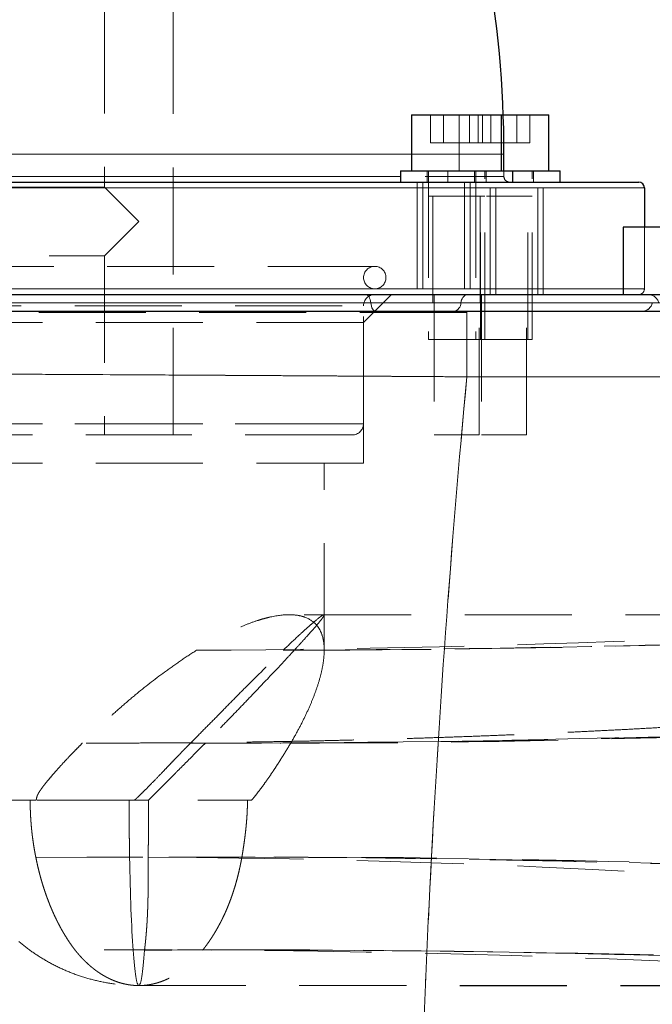
# Model space of a CAD drawing. Units: millimetres. Extents: x 0 to 420, y 0 to 297.
# Drawn here: x 78 to 85, y 212 to 224 of the extents above; entities that cross this region are included whole.
import ezdxf

# ---------------------------------------------------------------- set-up
doc = ezdxf.new("R2010")
doc.units = ezdxf.units.MM
doc.linetypes.add('HIDDEN', pattern=[1.905, 1.27, -0.635])

msp = doc.modelspace()

# ---------------------------------------------------------------- linework, layer by layer
at = {"color": 7, "linetype": 'HIDDEN', "lineweight": 18}
for p, q in [((78.75323, 231.55507), (78.75323, 221.78973)), ((79.56656, 218.84973), (79.56656, 231.55507)), ((82.62321, 222.64973), (82.62321, 222.3164)), ((82.77717, 222.64973), (82.77717, 222.3164)), ((82.95989, 222.64973), (82.95989, 221.98306)), ((83.08509, 222.64973), (83.08509, 222.3164)), ((83.18531, 222.64973), (83.18531, 222.3164)), ((83.23905, 222.64973), (83.23905, 222.3164)), ((83.33927, 222.64973), (83.33927, 222.3164)), ((83.64719, 222.64973), (83.64719, 222.3164)), ((83.80115, 222.64973), (83.80115, 222.3164)), ((82.62321, 222.3164), (82.77717, 222.3164)), ((82.77717, 222.3164), (83.08509, 222.3164)), ((83.08509, 222.3164), (83.23905, 222.3164)), ((83.23905, 222.3164), (83.33927, 222.3164)), ((83.33927, 222.3164), (83.64719, 222.3164)), ((83.64719, 222.3164), (83.80115, 222.3164)), ((74.93996, 222.18306), (83.49323, 222.18306)), ((74.93996, 222.18306), (83.49028, 222.18306)), ((83.46446, 222.18306), (82.3978, 222.18306)), ((82.58113, 221.98306), (82.58113, 221.84973)), ((82.5978, 221.98306), (82.5978, 219.98306)), ((82.82656, 221.98306), (82.82656, 221.84973)), ((83.14323, 221.98306), (83.14323, 221.84973)), ((83.15989, 221.98306), (83.15989, 219.98306)), ((83.26446, 219.98306), (83.26446, 221.98306)), ((83.28113, 221.84973), (83.28113, 221.98306)), ((83.49323, 221.9164), (83.49323, 221.98306)), ((83.82656, 219.98306), (83.82656, 221.98306)), ((83.84323, 221.84973), (83.84323, 221.98306)), ((74.93996, 221.9164), (83.49028, 221.9164)), ((74.93996, 221.9164), (83.49028, 221.9164)), ((78.75323, 221.78973), (74.28656, 221.78973)), ((74.36833, 221.78306), (85.15989, 221.78306)), ((79.15989, 221.38306), (78.75323, 221.78973)), ((82.46446, 221.84973), (82.46446, 220.5164)), ((82.46446, 221.84973), (82.46446, 220.5164)), ((82.53113, 221.84973), (82.53113, 220.5164)), ((83.02656, 221.84973), (83.02656, 220.5164)), ((83.02656, 221.84973), (83.02656, 220.5164)), ((83.09323, 221.84973), (83.09323, 220.5164)), ((83.33113, 220.5164), (83.33113, 221.84973)), ((83.3978, 220.5164), (83.3978, 221.84973)), ((83.3978, 220.5164), (83.3978, 221.84973)), ((83.89323, 220.5164), (83.89323, 221.84973)), ((83.95989, 220.5164), (83.95989, 221.84973)), ((83.95989, 220.5164), (83.95989, 221.84973)), ((82.6478, 221.68306), (82.6478, 219.98306)), ((83.20989, 221.68306), (83.20989, 219.98306)), ((83.21446, 219.98306), (83.21446, 221.68306)), ((83.77656, 219.98306), (83.77656, 221.68306)), ((78.75323, 220.9764), (79.15989, 221.38306)), ((85.15989, 221.3164), (85.15989, 220.58306)), ((74.28656, 220.9764), (78.75323, 220.9764)), ((78.75323, 220.9764), (78.75323, 218.84973)), ((81.95989, 220.84973), (76.35989, 220.84973)), ((76.35989, 220.58306), (81.95989, 220.58306)), ((81.95989, 220.58306), (85.15989, 220.58306)), ((85.15989, 220.58306), (84.90603, 220.58306)), ((81.82656, 220.18319), (82.15975, 220.5164)), ((82.66446, 220.5164), (82.66446, 218.84973)), ((83.1978, 218.84973), (83.1978, 220.5164)), ((83.22656, 220.5164), (83.22656, 218.84973)), ((83.75989, 218.84973), (83.75989, 220.5164)), ((72.98899, 220.4164), (81.9129, 220.4164)), ((76.49421, 220.38306), (81.82604, 220.38306)), ((76.49423, 220.38306), (81.82606, 220.38306)), ((81.82656, 218.98306), (81.82656, 220.38306)), ((82.98192, 220.4164), (85.25361, 220.4164)), ((85.25361, 220.4164), (102.57546, 220.4164)), ((83.05275, 220.3164), (83.05275, 220.30255)), ((81.82656, 220.18319), (76.49323, 220.18319)), ((81.82656, 218.5164), (81.82656, 220.18319)), ((82.93113, 219.98306), (82.5978, 219.98306)), ((83.26446, 219.98306), (82.93113, 219.98306)), ((83.49323, 219.98306), (83.26446, 219.98306)), ((83.82656, 219.98306), (83.49323, 219.98306)), ((99.50209, 219.5393), (83.05285, 219.5393)), ((76.49396, 218.98306), (81.82583, 218.98306)), ((81.82583, 218.98306), (76.49396, 218.98306)), ((82.93113, 218.84973), (82.66446, 218.84973)), ((83.1978, 218.84973), (82.93113, 218.84973)), ((83.75989, 218.84973), (83.22656, 218.84973)), ((81.82656, 218.5164), (76.49323, 218.5164)), ((81.35989, 216.29499), (81.35989, 218.5164)), ((79.27503, 214.5164), (76.96291, 214.5164))]:
    msp.add_line(p, q, dxfattribs=at)
at = {"color": 7, "linetype": 'Continuous', "lineweight": 25}
for p, q in [((82.3978, 222.64973), (82.3978, 221.98306)), ((82.3978, 222.64973), (82.93113, 222.64973)), ((82.93113, 222.64973), (83.46446, 222.64973)), ((83.46446, 221.98306), (83.46446, 222.64973)), ((83.46446, 222.64973), (84.02656, 222.64973)), ((84.02656, 221.98306), (84.02656, 222.64973)), ((83.49323, 221.98306), (83.49323, 222.18306)), ((82.26446, 221.98306), (82.26446, 221.84973)), ((82.26446, 221.98306), (83.5978, 221.98306)), ((83.5978, 221.84973), (83.5978, 221.98306)), ((83.5978, 221.98306), (84.15989, 221.98306)), ((84.15989, 221.84973), (84.15989, 221.98306)), ((82.26446, 221.84973), (83.5978, 221.84973)), ((85.15989, 221.78306), (85.15989, 221.3164)), ((84.90603, 221.31648), (84.90603, 220.5164)), ((83.05275, 220.3164), (99.50206, 220.3164))]:
    msp.add_line(p, q, dxfattribs=at)
at = {"color": 8, "linetype": 'Continuous', "lineweight": 18}
for p, q in [((82.3978, 222.18306), (75.92199, 222.18306)), ((83.49323, 222.18306), (83.46446, 222.18306)), ((82.26446, 221.9164), (76.05532, 221.9164)), ((85.15989, 221.78306), (73.24572, 221.78306)), ((84.90603, 220.58306), (73.17044, 220.58306)), ((81.9129, 220.4164), (72.98899, 220.4164)), ((85.25361, 220.4164), (82.98192, 220.4164)), ((100.69275, 220.4164), (85.25361, 220.4164)), ((83.05285, 219.5393), (99.50206, 219.5393))]:
    msp.add_line(p, q, dxfattribs=at)
at = {"color": 8, "linetype": 'Continuous', "lineweight": 18, "flags": 128}
for points in [[(81.85531, 220.5164), (81.86506, 220.51459), (81.87455, 220.50922), (81.88352, 220.50044), (81.89173, 220.48847), (81.89895, 220.47365), (81.90499, 220.45638), (81.90968, 220.43712), (81.9129, 220.4164)], [(81.97049, 220.3164), (81.96074, 220.3182), (81.95125, 220.32357), (81.94228, 220.33236), (81.93407, 220.34432), (81.92685, 220.35914), (81.92081, 220.37641), (81.91612, 220.39567), (81.9129, 220.4164)]]:
    msp.add_lwpolyline(points, dxfattribs=at)
at = {"color": 7, "linetype": 'HIDDEN', "lineweight": 18, "flags": 128}
for points in [[(81.9129, 220.4164), (81.90968, 220.43712), (81.90499, 220.45638), (81.89895, 220.47365), (81.89173, 220.48847), (81.88352, 220.50044), (81.87455, 220.50922), (81.86506, 220.51459), (81.85531, 220.5164)], [(81.9129, 220.4164), (81.91612, 220.39567), (81.92081, 220.37641), (81.92685, 220.35914), (81.93407, 220.34432), (81.94228, 220.33236), (81.95125, 220.32357), (81.96074, 220.3182), (81.97049, 220.3164)], [(77.8704, 214.5164), (77.69114, 214.5164), (77.52798, 214.5164), (77.3827, 214.5164), (77.25688, 214.5164), (77.15192, 214.5164), (77.06896, 214.5164), (77.00891, 214.5164), (76.97242, 214.5164), (76.9599, 214.5164), (76.97148, 214.5164), (77.00704, 214.5164), (77.06619, 214.5164), (77.14827, 214.5164), (77.2524, 214.5164), (77.37742, 214.5164), (77.52198, 214.5164), (77.68448, 214.5164), (77.86314, 214.5164), (78.05601, 214.5164), (78.26098, 214.5164), (78.47579, 214.5164), (78.6981, 214.5164), (78.92547, 214.5164), (79.15541, 214.5164), (79.3854, 214.5164), (79.61291, 214.5164), (79.83546, 214.5164), (80.05062, 214.5164), (80.25601, 214.5164), (80.44939, 214.5164)]]:
    msp.add_lwpolyline(points, dxfattribs=at)
at = {"color": 7, "linetype": 'Continuous', "lineweight": 25}
for centre, radius, start, end in [((70.49323, 222.18306), 13, 360, 41.850028), ((85.09323, 221.78306), 0.06667, 0, 90)]:
    msp.add_arc(centre, radius, start, end, dxfattribs=at)
at = {"color": 7, "linetype": 'HIDDEN', "lineweight": 18}
for centre, radius, start, end in [((83.55989, 221.9164), 0.06667, 180, 270), ((81.95989, 220.7164), 0.13333, 90, 270), ((81.95989, 220.7164), 0.13333, 270, 90), ((85.09323, 220.58306), 0.06667, 270, 360), ((81.95989, 220.38306), 0.13333, 90, 180), ((83.0846, 220.41603), 0.10268, 102.188942, 179.795027), ((85.20169, 220.38306), 0.13333, 14.477512, 90), ((82.87924, 220.41676), 0.10268, 282.188942, 359.795027), ((85.13078, 220.44177), 0.12542, 271.624121, 348.32828), ((81.69323, 218.98306), 0.13333, 270, 0)]:
    msp.add_arc(centre, radius, start, end, dxfattribs=at)
at = {"color": 8, "linetype": 'Continuous', "lineweight": 18}
for centre, radius, start, end in [((83.0846, 220.41603), 0.10268, 102.188946, 179.79502), ((82.87924, 220.41676), 0.10268, 282.188942, 359.795027), ((85.13078, 220.44177), 0.12542, 271.624121, 348.32828)]:
    msp.add_arc(centre, radius, start, end, dxfattribs=at)
at = {"color": 7, "linetype": 'Continuous', "lineweight": 25}
for points, knots in [([(73.31144, 221.84973), (73.562, 221.84973), (74.35368, 221.84973), (76.70558, 221.84973), (78.18032, 221.84973), (81.14306, 221.84973), (82.52339, 221.84973), (84.53503, 221.84973), (85.09323, 221.84973), (85.09323, 221.84973)], [0, 0, 0, 0, 0.25, 0.25, 0.5, 0.5, 0.75, 0.75, 1, 1, 1, 1]), ([(87.44443, 221.3164), (87.04334, 221.3164), (86.68176, 221.3164), (86.05149, 221.3164), (85.78281, 221.3164), (85.34867, 221.3164), (85.18322, 221.3164), (84.96189, 221.3164), (84.90603, 221.3164), (84.90603, 221.3164)], [0, 0, 0, 0, 0.25, 0.25, 0.5, 0.5, 0.75, 0.75, 1, 1, 1, 1]), ([(73.11809, 220.5164), (73.11816, 220.5164), (73.11829, 220.5164), (73.11934, 220.5164), (73.12102, 220.5164), (73.12339, 220.5164), (73.12644, 220.5164), (73.13016, 220.5164), (73.13456, 220.5164), (73.13963, 220.5164), (73.14538, 220.5164), (73.15181, 220.5164), (73.15892, 220.5164), (73.17965, 220.5164), (73.22351, 220.5164), (73.30825, 220.5164), (73.41654, 220.5164), (73.54808, 220.5164), (73.7022, 220.5164), (73.87841, 220.5164), (74.07589, 220.5164), (74.36648, 220.5164), (74.77908, 220.5164), (75.34468, 220.5164), (75.97184, 220.5164), (76.65042, 220.5164), (77.36941, 220.5164), (77.99288, 220.5164), (78.4997, 220.5164), (78.88263, 220.5164), (79.26668, 220.5164), (79.65028, 220.5164), (80.03192, 220.5164), (80.41003, 220.5164), (80.7831, 220.5164), (81.06822, 220.5164), (81.26887, 220.5164), (81.38831, 220.5164), (81.50671, 220.5164), (81.62403, 220.5164), (81.74038, 220.5164), (81.81699, 220.5164), (81.85531, 220.5164)], [0, 0, 0, 0, 0.00521521, 0.01042754, 0.01563757, 0.02084589, 0.02605307, 0.03125971, 0.03646639, 0.04167369, 0.04688221, 0.05209252, 0.0573052, 0.06252085, 0.09377474, 0.12503148, 0.15628537, 0.18754211, 0.21879599, 0.25005274, 0.28130662, 0.31256337, 0.37504239, 0.43752141, 0.50000043, 0.56247946, 0.62495848, 0.6874375, 0.71869138, 0.74994813, 0.78120201, 0.81245876, 0.84371264, 0.87496939, 0.90622327, 0.93748002, 0.94790742, 0.95832562, 0.96873929, 0.97915313, 0.98957181, 1, 1, 1, 1]), ([(81.85531, 220.5164), (81.86334, 220.5164), (81.8794, 220.5164), (81.9038, 220.5164), (81.92839, 220.5164), (81.95318, 220.5164), (81.97817, 220.5164), (82.00337, 220.5164), (82.02876, 220.5164), (82.05437, 220.5164), (82.08017, 220.5164), (82.10617, 220.5164), (82.13238, 220.5164), (82.20241, 220.5164), (82.31801, 220.5164), (82.47868, 220.5164), (82.63694, 220.5164), (82.75568, 220.5164), (82.8372, 220.5164), (82.88503, 220.5164), (82.93156, 220.5164), (82.97676, 220.5164), (83.02075, 220.5164), (83.04884, 220.5164), (83.06292, 220.5164)], [0, 0, 0, 0, 0.02094295, 0.04182815, 0.06266732, 0.08347226, 0.10425483, 0.12502694, 0.14580048, 0.16658738, 0.18739953, 0.20824876, 0.22914687, 0.25010556, 0.375025, 0.50001065, 0.62496628, 0.74991567, 0.79176072, 0.83341354, 0.8749687, 0.91652143, 0.95816699, 1, 1, 1, 1]), ([(83.06292, 220.5164), (83.08234, 220.5164), (83.12116, 220.5164), (83.17881, 220.5164), (83.23601, 220.5164), (83.29271, 220.5164), (83.34893, 220.5164), (83.40466, 220.5164), (83.4599, 220.5164), (83.51466, 220.5164), (83.56893, 220.5164), (83.62272, 220.5164), (83.67602, 220.5164), (83.72883, 220.5164), (83.87694, 220.5164), (84.11188, 220.5164), (84.41579, 220.5164), (84.69542, 220.5164), (84.88905, 220.5164), (85.01328, 220.5164), (85.07886, 220.5164), (85.14221, 220.5164), (85.20334, 220.5164), (85.26219, 220.5164), (85.31897, 220.5164), (85.35491, 220.5164), (85.37289, 220.5164)], [0, 0, 0, 0, 0.019251258, 0.038492843, 0.057726531, 0.076954098, 0.096177324, 0.115397988, 0.13461787, 0.153838753, 0.173062416, 0.192290638, 0.2115252, 0.230767876, 0.250020443, 0.375006191, 0.500001167, 0.624986915, 0.749981891, 0.785726133, 0.821442258, 0.857141653, 0.892835721, 0.928535869, 0.964253501, 1, 1, 1, 1]), ([(72.30082, 220.3164), (72.30083, 220.3164), (72.31813, 220.3164), (72.38724, 220.3164), (72.43903, 220.3164), (72.64537, 220.3164), (72.85105, 220.3164), (73.39072, 220.3164), (73.7247, 220.3164), (74.5079, 220.3164), (74.95711, 220.3164), (75.95328, 220.3164), (76.5002, 220.3164), (77.67056, 220.3164), (78.29396, 220.3164), (79.59325, 220.3164), (80.26912, 220.3164), (81.30294, 220.3164), (81.65085, 220.3164), (82.35012, 220.3164), (82.70151, 220.3164), (83.05275, 220.3164)], [0, 0, 0, 0, 0.0625, 0.0625, 0.125, 0.125, 0.25, 0.25, 0.375, 0.375, 0.5, 0.5, 0.625, 0.625, 0.75, 0.75, 0.875, 0.875, 0.9375, 0.9375, 1, 1, 1, 1])]:
    msp.add_open_spline(points, degree=3, knots=knots, dxfattribs=at)
at = {"color": 7, "linetype": 'HIDDEN', "lineweight": 18}
for points, knots in [([(82.93113, 221.68306), (82.88746, 221.68306), (82.80011, 221.68306), (82.68991, 221.68306), (82.61283, 221.68306), (82.60282, 221.68306), (82.59781, 221.68306)], [0, 0, 0, 0, 0.25001704, 0.50002646, 0.75004858, 1, 1, 1, 1]), ([(83.26445, 221.68306), (83.26445, 221.68306), (83.27291, 221.68306), (83.24319, 221.68306), (83.17402, 221.68306), (83.06174, 221.68306), (82.97467, 221.68306), (82.93113, 221.68306)], [0, 0, 0, 0, 0.00006974, 0.25005604, 0.50004329, 0.75001783, 1, 1, 1, 1]), ([(83.49323, 221.68306), (83.44883, 221.68306), (83.37246, 221.68306), (83.31278, 221.68306), (83.28779, 221.68306)], [0, 0, 0, 0, 0.58135265, 1, 1, 1, 1]), ([(83.82655, 221.68306), (83.82655, 221.68306), (83.83501, 221.68306), (83.80528, 221.68306), (83.73612, 221.68306), (83.62383, 221.68306), (83.53676, 221.68306), (83.49323, 221.68306)], [0, 0, 0, 0, 0.00006974, 0.25005604, 0.50004329, 0.75001783, 1, 1, 1, 1]), ([(81.9129, 220.4164), (81.92019, 220.4164), (81.93476, 220.4164), (81.95695, 220.4164), (81.97935, 220.4164), (82.00198, 220.4164), (82.02483, 220.4164), (82.04788, 220.4164), (82.07111, 220.4164), (82.09451, 220.4164), (82.11807, 220.4164), (82.14177, 220.4164), (82.1656, 220.4164), (82.18954, 220.4164), (82.21358, 220.41639), (82.23771, 220.41639), (82.26191, 220.41639), (82.28617, 220.41639), (82.31047, 220.41639), (82.3348, 220.41639), (82.35914, 220.41639), (82.38348, 220.41639), (82.40781, 220.41639), (82.4321, 220.41639), (82.45635, 220.41639), (82.48054, 220.41639), (82.50466, 220.41639), (82.52869, 220.41639), (82.55262, 220.41639), (82.57643, 220.41639), (82.6001, 220.41639), (82.62364, 220.41639), (82.64701, 220.41639), (82.67021, 220.41639), (82.69323, 220.41639), (82.71604, 220.41639), (82.74575, 220.4164), (82.78202, 220.4164), (82.82434, 220.4164), (82.86561, 220.4164), (82.90571, 220.4164), (82.94466, 220.4164), (82.9695, 220.4164), (82.98192, 220.4164)], [0, 0, 0, 0, 0.02142969, 0.04285944, 0.06428925, 0.08571911, 0.10714902, 0.12857897, 0.15000896, 0.17143899, 0.19286906, 0.21429916, 0.23572929, 0.25715944, 0.27858962, 0.30001982, 0.32145004, 0.34288028, 0.36431053, 0.38574079, 0.40717106, 0.42860134, 0.45003162, 0.4714619, 0.49289218, 0.51432246, 0.53575273, 0.557183, 0.57861327, 0.60004354, 0.62147379, 0.64290405, 0.66433429, 0.68576453, 0.70719477, 0.72862499, 0.7500552, 0.79171282, 0.83337039, 0.8750279, 0.91668535, 0.95834272, 1, 1, 1, 1]), ([(83.05275, 220.30345), (82.77725, 220.30345), (82.23669, 220.30345), (81.44598, 220.30345), (80.69447, 220.30345), (79.98462, 220.30345), (79.31805, 220.30345), (78.65727, 220.30345), (78.01019, 220.30345), (77.3849, 220.30345), (76.82121, 220.30345), (76.31669, 220.30345), (75.8897, 220.30347), (75.51584, 220.30341), (75.17207, 220.30377), (74.82059, 220.30452), (74.46303, 220.30563), (74.10599, 220.30704), (73.75684, 220.30867), (73.42376, 220.31043), (73.11584, 220.31219), (72.8424, 220.31383), (72.61543, 220.3152), (72.43937, 220.31619), (72.38203, 220.31633), (72.35269, 220.3164)], [0, 0, 0, 0, 0.05173173, 0.10150115, 0.14930705, 0.19515315, 0.23903831, 0.28096306, 0.32868234, 0.37357945, 0.41565424, 0.45490646, 0.49133598, 0.51977975, 0.54988596, 0.58273887, 0.61832976, 0.6566481, 0.69768156, 0.741416, 0.7878357, 0.83692335, 0.8886602, 0.94302658, 1, 1, 1, 1]), ([(83.05275, 220.27921), (83.05275, 220.27269), (83.05275, 220.25285), (83.05275, 220.18952), (83.05275, 220.09394), (83.05275, 219.97546), (83.05275, 219.84035), (83.05275, 219.6932), (83.05275, 219.5906), (83.05275, 219.5393)], [0, 0, 0, 0, 0.075590609, 0.229658841, 0.383727073, 0.537795304, 0.691863536, 0.845931768, 1, 1, 1, 1]), ([(71.50417, 219.58945), (71.50424, 219.5895), (71.50437, 219.5896), (71.50541, 219.58974), (71.50706, 219.58988), (71.50939, 219.59002), (71.51236, 219.59015), (71.516, 219.59028), (71.5203, 219.5904), (71.52525, 219.59052), (71.53086, 219.59064), (71.53713, 219.59076), (71.54406, 219.59086), (71.55164, 219.59097), (71.55988, 219.59107), (71.56878, 219.59117), (71.57833, 219.59126), (71.58854, 219.59135), (71.5994, 219.59144), (71.61092, 219.59152), (71.62309, 219.59159), (71.63591, 219.59167), (71.64938, 219.59174), (71.6635, 219.5918), (71.67828, 219.59186), (71.6937, 219.59192), (71.70977, 219.59198), (71.72649, 219.59203), (71.74386, 219.59207), (71.76187, 219.59211), (71.78053, 219.59215), (71.79983, 219.59218), (71.81977, 219.59221), (71.84036, 219.59224), (71.86158, 219.59226), (71.88345, 219.59228), (71.96214, 219.59233), (72.1152, 219.5923), (72.37704, 219.59196), (72.68282, 219.59135), (73.03129, 219.59044), (73.42099, 219.58926), (73.8503, 219.58779), (74.31741, 219.58604), (74.82067, 219.58403), (75.35804, 219.58174), (75.92735, 219.57919), (76.52592, 219.57638), (77.15147, 219.57332), (77.80143, 219.57002), (78.47313, 219.56648), (79.16357, 219.56272), (79.68841, 219.55977), (80.03543, 219.55778), (80.19949, 219.55684), (80.36416, 219.55588), (80.5294, 219.55491), (80.69518, 219.55394), (80.86147, 219.55295), (81.02822, 219.55195), (81.19541, 219.55095), (81.36299, 219.54993), (81.53094, 219.54891), (81.69922, 219.54787), (81.86779, 219.54683), (82.03662, 219.54578), (82.20566, 219.54472), (82.37489, 219.54365), (82.54426, 219.54257), (82.71373, 219.54149), (82.88327, 219.5404), (82.99632, 219.53967), (83.05285, 219.5393)], [0, 0, 0, 0, 0.0048062, 0.00961253, 0.01441898, 0.01922552, 0.02403213, 0.02883879, 0.03364549, 0.03845221, 0.04325894, 0.04806567, 0.05287238, 0.05767908, 0.06248575, 0.06729239, 0.072099, 0.07690557, 0.08171211, 0.08651861, 0.09132509, 0.09613155, 0.100938, 0.10574443, 0.11055088, 0.11535733, 0.12016381, 0.1249703, 0.12977679, 0.13458329, 0.13938978, 0.14419627, 0.14900275, 0.15380922, 0.15861569, 0.16342216, 0.16822862, 0.20904898, 0.24986918, 0.29068932, 0.33150949, 0.37233205, 0.41315461, 0.45397715, 0.49479971, 0.53569055, 0.5765814, 0.61747227, 0.65836314, 0.69929206, 0.7402209, 0.78114982, 0.8220791, 0.83144297, 0.84080687, 0.85017081, 0.85953479, 0.86889879, 0.87826278, 0.88762672, 0.89699068, 0.90635473, 0.91571893, 0.9250833, 0.93444785, 0.94381256, 0.95317739, 0.96254226, 0.97190708, 0.98127175, 0.99063611, 1, 1, 1, 1]), ([(82.44218, 207.38472), (82.45491, 209.41384), (82.51221, 211.44292), (82.71584, 215.49605), (82.86219, 217.52006), (83.05285, 219.5393)], [0, 0, 0, 0, 0.5, 0.5, 1, 1, 1, 1]), ([(76.62656, 218.84973), (76.62656, 218.84973), (76.89348, 218.84973), (77.84364, 218.84973), (78.48803, 218.84973), (79.15989, 218.84973)], [0, 0, 0, 0, 0.5, 0.5, 1, 1, 1, 1]), ([(81.69323, 218.84973), (81.69323, 218.84973), (81.42631, 218.84973), (80.47615, 218.84973), (79.83176, 218.84973), (79.15989, 218.84973)], [0, 0, 0, 0, 0.5, 0.5, 1, 1, 1, 1]), ([(81.35989, 216.29538), (81.35986, 216.35862), (81.3524, 216.41654), (81.32847, 216.49382), (81.31835, 216.51798), (81.2934, 216.56285), (81.27847, 216.58362), (81.22701, 216.63918), (81.18376, 216.66778), (81.10423, 216.6969), (81.07526, 216.7043), (81.01204, 216.71416), (80.97835, 216.71651), (80.87182, 216.71615), (80.79331, 216.70606), (80.68591, 216.68118), (80.66397, 216.67559), (80.61972, 216.66333), (80.59734, 216.65665), (80.52946, 216.63505), (80.48323, 216.61855), (80.38892, 216.58162), (80.34085, 216.56118), (80.24298, 216.51635), (80.19369, 216.49219), (80.0455, 216.41524), (79.94602, 216.35782), (79.84581, 216.29538)], [0, 0, 0, 0, 0.125, 0.125, 0.1875, 0.1875, 0.25, 0.25, 0.375, 0.375, 0.4375, 0.4375, 0.5, 0.5, 0.625, 0.625, 0.65625, 0.65625, 0.6875, 0.6875, 0.75, 0.75, 0.8125, 0.8125, 0.875, 0.875, 1, 1, 1, 1]), ([(80.87418, 216.29536), (80.93985, 216.35862), (81.00076, 216.41656), (81.08408, 216.49386), (81.1105, 216.51803), (81.16035, 216.5629), (81.18386, 216.58367), (81.24789, 216.63922), (81.28246, 216.66782), (81.32104, 216.69693), (81.33167, 216.70432), (81.34814, 216.71417), (81.35384, 216.71654), (81.35856, 216.71631), (81.3595, 216.71561), (81.36009, 216.71292), (81.35974, 216.71094), (81.35682, 216.70319), (81.35238, 216.69559), (81.33881, 216.67582), (81.32968, 216.66365), (81.3069, 216.63491), (81.29321, 216.61833), (81.24568, 216.56237), (81.20629, 216.51774), (81.13762, 216.44111), (81.11312, 216.41396), (81.06106, 216.35665), (81.03355, 216.32654), (81.00484, 216.29535)], [0, 0, 0, 0, 0.125, 0.125, 0.1875, 0.1875, 0.25, 0.25, 0.375, 0.375, 0.4375, 0.4375, 0.5, 0.5, 0.53125, 0.53125, 0.5625, 0.5625, 0.625, 0.625, 0.6875, 0.6875, 0.75, 0.75, 0.875, 0.875, 0.9375, 0.9375, 1, 1, 1, 1]), ([(86.20371, 216.7164), (86.05167, 216.7164), (85.30383, 216.7164), (83.9934, 216.7164), (82.38893, 216.7164), (81.3881, 216.7164), (80.945, 216.7164)], [0, 0, 0, 0, 0.08379393, 0.4121545, 0.73973572, 1, 1, 1, 1]), ([(79.84581, 216.29538), (79.7854, 216.25774), (79.72545, 216.21836), (79.60603, 216.13703), (79.54657, 216.09506), (79.36878, 215.96568), (79.25238, 215.87601), (79.08187, 215.73554), (79.0256, 215.68767), (78.91483, 215.59112), (78.86025, 215.54238), (78.75243, 215.44418), (78.6992, 215.39474), (78.59409, 215.29512), (78.54219, 215.24497), (78.49126, 215.19412)], [0, 0, 0, 0, 0.125, 0.125, 0.25, 0.25, 0.5, 0.5, 0.625, 0.625, 0.75, 0.75, 0.875, 0.875, 1, 1, 1, 1]), ([(79.77494, 215.19365), (79.82481, 215.2445), (79.87458, 215.29474), (79.97327, 215.39464), (80.02222, 215.44427), (80.11926, 215.54292), (80.16737, 215.59193), (80.26236, 215.68858), (80.3093, 215.73627), (80.40229, 215.82997), (80.44846, 215.87603), (80.53902, 215.96599), (80.58339, 216.00989), (80.67008, 216.09556), (80.71241, 216.13732), (80.79491, 216.21839), (80.83509, 216.2577), (80.87418, 216.29536)], [0, 0, 0, 0, 0.125, 0.125, 0.25, 0.25, 0.375, 0.375, 0.5, 0.5, 0.625, 0.625, 0.75, 0.75, 0.875, 0.875, 1, 1, 1, 1]), ([(81.00484, 216.29535), (80.97014, 216.25766), (80.9339, 216.21823), (80.85841, 216.1368), (80.81917, 216.09477), (80.69717, 215.96524), (80.61109, 215.87548), (80.47687, 215.7349), (80.43118, 215.68699), (80.33859, 215.59041), (80.29163, 215.54165), (80.1963, 215.44347), (80.14792, 215.39405), (80.0498, 215.29452), (80.00003, 215.24445), (79.94987, 215.19372)], [0, 0, 0, 0, 0.125, 0.125, 0.25, 0.25, 0.5, 0.5, 0.625, 0.625, 0.75, 0.75, 0.875, 0.875, 1, 1, 1, 1]), ([(80.96303, 215.19405), (80.99281, 215.24488), (81.02132, 215.2951), (81.07535, 215.39495), (81.10088, 215.44456), (81.14885, 215.54316), (81.17129, 215.59215), (81.21279, 215.68876), (81.23187, 215.73644), (81.26658, 215.8301), (81.28224, 215.87613), (81.30953, 215.96608), (81.32115, 216.00997), (81.34008, 216.09562), (81.34738, 216.13738), (81.3573, 216.21843), (81.35991, 216.25774), (81.35989, 216.29538)], [0, 0, 0, 0, 0.125, 0.125, 0.25, 0.25, 0.375, 0.375, 0.5, 0.5, 0.625, 0.625, 0.75, 0.75, 0.875, 0.875, 1, 1, 1, 1]), ([(91.62627, 215.55556), (91.51518, 215.54853), (91.293, 215.53448), (90.9597, 215.51419), (90.62636, 215.49447), (90.293, 215.4754), (89.9596, 215.45694), (89.62617, 215.43911), (89.29272, 215.4219), (88.95924, 215.40532), (88.62574, 215.38936), (88.29221, 215.37403), (87.95866, 215.35931), (87.62509, 215.34523), (87.2915, 215.33176), (86.95789, 215.31892), (86.62426, 215.30671), (86.29062, 215.29512), (85.95696, 215.28416), (85.62328, 215.27381), (85.2896, 215.2641), (84.9559, 215.25501), (84.62219, 215.24654), (84.28847, 215.2387), (83.95475, 215.23148), (83.62102, 215.22489), (83.28728, 215.21892), (82.95354, 215.21358), (82.61979, 215.20886), (82.28605, 215.20477), (81.9523, 215.2013), (81.61855, 215.19846), (81.28481, 215.19624), (80.95107, 215.19464), (80.61733, 215.19368), (80.2836, 215.1933), (80.06112, 215.19358), (79.94987, 215.19372)], [0, 0, 0, 0, 0.028571424, 0.057142849, 0.085714276, 0.114285705, 0.142857134, 0.171428564, 0.199999995, 0.228571427, 0.257142859, 0.28571429, 0.314285722, 0.342857154, 0.371428586, 0.400000017, 0.428571447, 0.457142877, 0.485714307, 0.514285735, 0.542857164, 0.571428591, 0.600000018, 0.628571444, 0.65714287, 0.685714296, 0.714285722, 0.742857147, 0.771428573, 0.799999999, 0.828571425, 0.857142852, 0.88571428, 0.914285708, 0.942857138, 0.971428568, 1, 1, 1, 1]), ([(87.41839, 215.51337), (87.33386, 215.50713), (87.1648, 215.49463), (86.91109, 215.4766), (86.65729, 215.45908), (86.4034, 215.44214), (86.14942, 215.42575), (85.89534, 215.40993), (85.64118, 215.39466), (85.38692, 215.37996), (85.13258, 215.36581), (84.87815, 215.35222), (84.62363, 215.33919), (84.36903, 215.32673), (84.11434, 215.31481), (83.85957, 215.30346), (83.60471, 215.29267), (83.34977, 215.28244), (83.09475, 215.27276), (82.83965, 215.26364), (82.58447, 215.25508), (82.32921, 215.24708), (82.07386, 215.23964), (81.81845, 215.23276), (81.56295, 215.22643), (81.30738, 215.22067), (81.05173, 215.21546), (80.79601, 215.2108), (80.54021, 215.20671), (80.28434, 215.20317), (80.0284, 215.2002), (79.77238, 215.19777), (79.5163, 215.19591), (79.26014, 215.1946), (79.00392, 215.19386), (78.74763, 215.19364), (78.57671, 215.19396), (78.49126, 215.19412)], [0, 0, 0, 0, 0.02857146, 0.05714291, 0.08571436, 0.11428579, 0.14285722, 0.17142865, 0.20000008, 0.2285715, 0.25714292, 0.28571434, 0.31428576, 0.34285718, 0.37142861, 0.40000003, 0.42857145, 0.45714288, 0.48571431, 0.51428574, 0.54285717, 0.5714286, 0.60000003, 0.62857146, 0.65714289, 0.68571433, 0.71428576, 0.7428572, 0.77142863, 0.80000006, 0.82857149, 0.85714292, 0.88571434, 0.91428576, 0.94285718, 0.97142859, 1, 1, 1, 1]), ([(77.94295, 214.5164), (77.94323, 214.5195), (77.94377, 214.52574), (77.94525, 214.53503), (77.9472, 214.54431), (77.94969, 214.55357), (77.9527, 214.56282), (77.95809, 214.57692), (77.9676, 214.59638), (77.98122, 214.61868), (77.99701, 214.64154), (78.01277, 214.66331), (78.02967, 214.68582), (78.05269, 214.71541), (78.08597, 214.75631), (78.13266, 214.81147), (78.19115, 214.87832), (78.25951, 214.95398), (78.32559, 215.02462), (78.3847, 215.08617), (78.43658, 215.1393), (78.4727, 215.17552), (78.49126, 215.19412)], [0, 0, 0, 0, 0.0101759, 0.02043561, 0.03082218, 0.04137713, 0.05214, 0.06314812, 0.09191082, 0.12541677, 0.15285097, 0.18810096, 0.21862861, 0.25048634, 0.31821087, 0.40148899, 0.50033269, 0.62380771, 0.75016301, 0.82879764, 0.91207617, 1, 1, 1, 1]), ([(79.77494, 215.19365), (79.76544, 215.18422), (79.7452, 215.16415), (79.71323, 215.13175), (79.67765, 215.09537), (79.63847, 215.05497), (79.59563, 215.01054), (79.54913, 214.96209), (79.49892, 214.90964), (79.43548, 214.84306), (79.36321, 214.7677), (79.28644, 214.68915), (79.21996, 214.62238), (79.17043, 214.57393), (79.13478, 214.53995), (79.11796, 214.52418), (79.10965, 214.5164)], [0, 0, 0, 0, 0.0428761, 0.09135372, 0.14543644, 0.20512678, 0.27042664, 0.34133745, 0.41786033, 0.49999613, 0.63156055, 0.7466737, 0.84534252, 0.92757835, 0.96425495, 1, 1, 1, 1]), ([(79.27503, 214.5164), (79.28845, 214.52979), (79.31466, 214.55598), (79.35304, 214.59433), (79.38956, 214.63085), (79.42423, 214.66553), (79.45703, 214.69838), (79.48797, 214.72941), (79.51707, 214.75859), (79.54432, 214.78595), (79.56973, 214.81147), (79.59332, 214.83516), (79.63295, 214.87497), (79.68815, 214.9304), (79.75829, 215.00089), (79.82512, 215.06811), (79.8887, 215.1321), (79.9298, 215.1735), (79.94987, 215.19372)], [0, 0, 0, 0, 0.058740811, 0.114824374, 0.168250692, 0.219019772, 0.267131622, 0.312586252, 0.355383675, 0.395523909, 0.433006975, 0.467832901, 0.500001721, 0.608782388, 0.713170778, 0.813168541, 0.908777563, 1, 1, 1, 1]), ([(80.96303, 215.19405), (80.9572, 215.18438), (80.94483, 215.16389), (80.92496, 215.13101), (80.90265, 215.09437), (80.87775, 215.05394), (80.85013, 215.00972), (80.81964, 214.96171), (80.78613, 214.90993), (80.74347, 214.84517), (80.69353, 214.77192), (80.63839, 214.69482), (80.5878, 214.62714), (80.54247, 214.56879), (80.51334, 214.53346), (80.49996, 214.51724)], [0, 0, 0, 0, 0.04398612, 0.09325739, 0.1478169, 0.20766692, 0.27280915, 0.34324491, 0.41897525, 0.50000099, 0.62623639, 0.73934829, 0.83934116, 0.92622164, 1, 1, 1, 1]), ([(76.95989, 214.5164), (76.96194, 214.44222), (76.96481, 214.33804), (76.98396, 214.18513), (77.00694, 214.05512), (77.04545, 213.90167), (77.09794, 213.74289), (77.16625, 213.58033), (77.25079, 213.4178), (77.35176, 213.25828), (77.46898, 213.10446), (77.60196, 212.95882), (77.74991, 212.82361), (77.9118, 212.70085), (78.08637, 212.59241), (78.27214, 212.49985), (78.46749, 212.42474), (78.67068, 212.36776), (78.8798, 212.33176), (79.04382, 212.31535), (79.13735, 212.31801), (79.15973, 212.31865)], [0, 0, 0, 0, 0.06438358, 0.09041986, 0.13375235, 0.1789659, 0.22769739, 0.27883768, 0.33193266, 0.38661005, 0.44259227, 0.49966293, 0.55765019, 0.6164161, 0.67584977, 0.73586275, 0.79638575, 0.85736628, 0.91876705, 0.98056498, 1, 1, 1, 1]), ([(77.8704, 214.5164), (77.87044, 214.50361), (77.87054, 214.47803), (77.87121, 214.43967), (77.87227, 214.40134), (77.87376, 214.36304), (77.87566, 214.32479), (77.87798, 214.2866), (77.88071, 214.24847), (77.88386, 214.21043), (77.88743, 214.17249), (77.89141, 214.13464), (77.8958, 214.09692), (77.9006, 214.05932), (77.90582, 214.02186), (77.91144, 213.98456), (77.91747, 213.94741), (77.92391, 213.91044), (77.93073, 213.87364), (77.93561, 213.84928), (77.93806, 213.8371)], [0, 0, 0, 0, 0.05555737, 0.11111446, 0.16667129, 0.22222788, 0.27778422, 0.33334034, 0.38889623, 0.44445192, 0.50000741, 0.55556271, 0.61111785, 0.66667282, 0.72222765, 0.77778234, 0.8333369, 0.88889136, 0.94444572, 1, 1, 1, 1]), ([(79.05039, 213.83656), (79.0502, 213.84875), (79.04981, 213.87314), (79.04927, 213.90996), (79.04875, 213.94696), (79.04827, 213.98414), (79.04782, 214.02147), (79.04739, 214.05896), (79.047, 214.09659), (79.04664, 214.13435), (79.04631, 214.17222), (79.04601, 214.21019), (79.04574, 214.24826), (79.04551, 214.28642), (79.0453, 214.32464), (79.04513, 214.36292), (79.04499, 214.40125), (79.04488, 214.43961), (79.04479, 214.478), (79.04477, 214.5036), (79.04475, 214.5164)], [0, 0, 0, 0, 0.05555399, 0.11110817, 0.16666253, 0.22221707, 0.27777179, 0.3333267, 0.38888179, 0.44443707, 0.49999253, 0.55554818, 0.61110401, 0.66666003, 0.72221623, 0.77777261, 0.83332918, 0.88888593, 0.94444287, 1, 1, 1, 1]), ([(79.27503, 214.5164), (79.27515, 214.5036), (79.27539, 214.478), (79.27566, 214.43961), (79.27585, 214.40125), (79.27596, 214.36292), (79.276, 214.32464), (79.27597, 214.28642), (79.27585, 214.24827), (79.27566, 214.2102), (79.27539, 214.17222), (79.27504, 214.13435), (79.27461, 214.09659), (79.27411, 214.05896), (79.27352, 214.02147), (79.27286, 213.98414), (79.27212, 213.94696), (79.27129, 213.90996), (79.2704, 213.87313), (79.26973, 213.84875), (79.2694, 213.83656)], [0, 0, 0, 0, 0.05555754, 0.11111475, 0.16667164, 0.22222824, 0.27778455, 0.3333406, 0.38889641, 0.44445199, 0.50000736, 0.55556255, 0.61111757, 0.66667245, 0.72222721, 0.77778187, 0.83333646, 0.88889099, 0.9444455, 1, 1, 1, 1]), ([(80.38268, 213.83768), (80.38461, 213.84921), (80.38847, 213.87228), (80.39409, 213.90711), (80.39956, 213.94208), (80.40486, 213.97722), (80.40996, 214.0125), (80.41484, 214.04792), (80.41948, 214.08347), (80.42387, 214.11913), (80.42798, 214.15489), (80.43179, 214.19076), (80.43529, 214.22672), (80.43845, 214.26275), (80.44125, 214.29885), (80.44368, 214.33502), (80.44571, 214.37123), (80.44733, 214.40749), (80.4485, 214.44377), (80.44925, 214.48008), (80.44934, 214.50429), (80.44939, 214.5164)], [0, 0, 0, 0, 0.05264675, 0.10528661, 0.15792144, 0.21055278, 0.26318189, 0.31580978, 0.36843719, 0.42106469, 0.47369262, 0.5263212, 0.57895049, 0.63158048, 0.68421106, 0.7368421, 0.78947344, 0.84210495, 0.89473653, 0.94736819, 1, 1, 1, 1]), ([(77.93806, 213.8371), (77.94058, 213.82459), (77.94563, 213.79958), (77.9537, 213.76235), (77.96213, 213.72534), (77.97095, 213.6886), (77.98014, 213.65212), (77.9897, 213.61592), (77.99964, 213.58001), (78.00993, 213.5444), (78.02059, 213.50911), (78.03159, 213.47414), (78.04295, 213.43951), (78.05464, 213.40522), (78.06668, 213.37129), (78.07904, 213.33773), (78.09173, 213.30456), (78.10475, 213.27177), (78.11807, 213.23938), (78.1317, 213.20741), (78.14563, 213.17586), (78.15986, 213.14474), (78.17438, 213.11406), (78.18918, 213.08384), (78.20425, 213.05408), (78.2196, 213.02479), (78.2352, 212.99598), (78.25107, 212.96766), (78.26718, 212.93984), (78.28353, 212.91254), (78.30011, 212.88575), (78.31693, 212.85948), (78.33396, 212.83375), (78.35121, 212.80856), (78.36866, 212.78394), (78.3863, 212.75983), (78.39822, 212.74424), (78.40418, 212.73644)], [0, 0, 0, 0, 0.02857049, 0.05714123, 0.08571218, 0.11428331, 0.14285461, 0.17142605, 0.19999759, 0.22856922, 0.2571409, 0.28571263, 0.31428438, 0.34285614, 0.37142787, 0.39999957, 0.42857123, 0.45714283, 0.48571437, 0.51428584, 0.54285723, 0.57142855, 0.5999998, 0.62857098, 0.65714211, 0.6857132, 0.71428425, 0.74285531, 0.77142638, 0.7999975, 0.8285687, 0.85714002, 0.88571149, 0.91428318, 0.94285512, 0.97142737, 1, 1, 1, 1]), ([(79.2694, 213.83656), (79.26952, 213.82406), (79.26975, 213.79907), (79.27008, 213.76187), (79.27036, 213.72489), (79.27061, 213.68818), (79.27079, 213.65173), (79.2709, 213.61555), (79.27094, 213.57967), (79.2709, 213.54409), (79.27076, 213.50882), (79.27052, 213.47387), (79.27018, 213.43926), (79.26973, 213.405), (79.26917, 213.37109), (79.26849, 213.33755), (79.26769, 213.30439), (79.26677, 213.27162), (79.26572, 213.23925), (79.26455, 213.20729), (79.26325, 213.17575), (79.26182, 213.14465), (79.26028, 213.11398), (79.2586, 213.08377), (79.25681, 213.05402), (79.2549, 213.02475), (79.25288, 212.99595), (79.25075, 212.96764), (79.24851, 212.93984), (79.24618, 212.91254), (79.24375, 212.88577), (79.24123, 212.85952), (79.23863, 212.8338), (79.23596, 212.80863), (79.23322, 212.78402), (79.23043, 212.75993), (79.22852, 212.74435), (79.22757, 212.73656)], [0, 0, 0, 0, 0.0285698, 0.05714027, 0.08571123, 0.11428251, 0.14285401, 0.17142562, 0.19999725, 0.22856886, 0.25714041, 0.28571189, 0.31428328, 0.34285462, 0.37142593, 0.39999723, 0.42856858, 0.45714001, 0.48571156, 0.51428327, 0.54285517, 0.57142729, 0.59999963, 0.6285722, 0.65714497, 0.6857179, 0.71429094, 0.74286402, 0.77143703, 0.80000985, 0.82858235, 0.85715436, 0.88572569, 0.91429615, 0.94286551, 0.97143355, 1, 1, 1, 1]), ([(79.91843, 212.73729), (79.92456, 212.74509), (79.93682, 212.76068), (79.95498, 212.7848), (79.97296, 212.80943), (79.99074, 212.83463), (80.00829, 212.86036), (80.02561, 212.88663), (80.04268, 212.91342), (80.05949, 212.94073), (80.07603, 212.96855), (80.09228, 212.99686), (80.10824, 213.02567), (80.12389, 213.05495), (80.13923, 213.08471), (80.15423, 213.11493), (80.1689, 213.1456), (80.18323, 213.17671), (80.1972, 213.20826), (80.21081, 213.24022), (80.22406, 213.2726), (80.23692, 213.30537), (80.24941, 213.33854), (80.26152, 213.37209), (80.27323, 213.406), (80.28455, 213.44027), (80.29548, 213.47489), (80.306, 213.50985), (80.31613, 213.54513), (80.32585, 213.58072), (80.33517, 213.61661), (80.34409, 213.65279), (80.35261, 213.68925), (80.36074, 213.72598), (80.36846, 213.76296), (80.37581, 213.80018), (80.38039, 213.82518), (80.38268, 213.83768)], [0, 0, 0, 0, 0.02857115, 0.0571421, 0.08571302, 0.11428398, 0.14285505, 0.17142627, 0.19999766, 0.22856919, 0.25714087, 0.28571264, 0.31428449, 0.34285638, 0.37142826, 0.40000011, 0.4285719, 0.45714359, 0.48571519, 0.51428667, 0.54285804, 0.57142931, 0.60000048, 0.62857158, 0.65714263, 0.68571367, 0.71428471, 0.7428558, 0.77142695, 0.7999982, 0.82856956, 0.85714104, 0.88571265, 0.91428438, 0.94285621, 0.9714281, 1, 1, 1, 1]), ([(78.40418, 212.73644), (78.40983, 212.72942), (78.42111, 212.71538), (78.43831, 212.69493), (78.4557, 212.67494), (78.4733, 212.65545), (78.49109, 212.63645), (78.50908, 212.61797), (78.52726, 212.59999), (78.54562, 212.58253), (78.56417, 212.56559), (78.58288, 212.54917), (78.60176, 212.53328), (78.62081, 212.51793), (78.64001, 212.50311), (78.65936, 212.48883), (78.67886, 212.4751), (78.6985, 212.46192), (78.71827, 212.44929), (78.73817, 212.43722), (78.75819, 212.4257), (78.77833, 212.41475), (78.79857, 212.40436), (78.81892, 212.39454), (78.83936, 212.38529), (78.8599, 212.37662), (78.88052, 212.36851), (78.90121, 212.36099), (78.92198, 212.35405), (78.94281, 212.34768), (78.9637, 212.3419), (78.98464, 212.33671), (79.00562, 212.3321), (79.02665, 212.32808), (79.04771, 212.32464), (79.06879, 212.3218), (79.0899, 212.31954), (79.11102, 212.31788), (79.13216, 212.31681), (79.1533, 212.31633), (79.17444, 212.31644), (79.19558, 212.31714), (79.2167, 212.31843), (79.23782, 212.32032), (79.25891, 212.32279), (79.27997, 212.32585), (79.301, 212.32951), (79.3293, 212.33522), (79.3648, 212.34393), (79.40736, 212.35687), (79.44965, 212.37224), (79.49161, 212.39001), (79.5332, 212.41018), (79.57437, 212.43271), (79.61507, 212.45758), (79.65527, 212.48476), (79.69491, 212.51423), (79.73394, 212.54595), (79.77233, 212.57988), (79.81003, 212.61598), (79.84699, 212.65426), (79.88323, 212.69448), (79.9067, 212.72302), (79.91843, 212.73729)], [0, 0, 0, 0, 0.013043857, 0.026087671, 0.039131449, 0.052175193, 0.065218909, 0.078262601, 0.091306272, 0.104349927, 0.117393569, 0.130437201, 0.143480826, 0.156524447, 0.169568066, 0.182611686, 0.195655308, 0.208698933, 0.221742563, 0.234786199, 0.24782984, 0.260873488, 0.273917142, 0.286960801, 0.300004467, 0.313048136, 0.32609181, 0.339135486, 0.352179164, 0.365222842, 0.37826652, 0.391310196, 0.404353869, 0.417397538, 0.430441205, 0.443484868, 0.45652853, 0.469572189, 0.482615847, 0.495659503, 0.508703158, 0.521746812, 0.534790465, 0.547834118, 0.560877771, 0.573921424, 0.586965077, 0.60000873, 0.626674807, 0.653340887, 0.680006969, 0.706673053, 0.733339139, 0.760005226, 0.786671314, 0.813337402, 0.840003491, 0.866669579, 0.893335666, 0.920001752, 0.946667837, 0.97333392, 1, 1, 1, 1]), ([(79.09222, 212.73656), (79.11189, 212.46348), (79.13558, 212.3164), (79.18421, 212.3164), (79.2079, 212.46348), (79.22757, 212.73656)], [0, 0, 0, 0, 0.5, 0.5, 1, 1, 1, 1]), ([(79.15945, 212.31817), (79.77082, 212.31747), (80.99401, 212.31606), (82.88809, 212.31473), (84.82875, 212.31403), (86.3204, 212.31384), (87.17606, 212.31407), (87.35612, 212.31412)], [0, 0, 0, 0, 0.23378465, 0.4677387, 0.70215422, 0.93732303, 1, 1, 1, 1]), ([(79.15989, 212.3164), (79.94376, 212.3164), (81.51212, 212.3164), (83.85975, 212.3164), (86.20142, 212.3164), (87.88412, 212.3164), (88.78042, 212.3164), (88.90344, 212.3164)], [0, 0, 0, 0, 0.2397856, 0.47976166, 0.72025854, 0.96160446, 1, 1, 1, 1])]:
    msp.add_open_spline(points, degree=3, knots=knots, dxfattribs=at)
at = {"color": 8, "linetype": 'Continuous', "lineweight": 18}
for points, knots in [([(82.98192, 220.4164), (82.97556, 220.4164), (82.96286, 220.4164), (82.94334, 220.4164), (82.92349, 220.4164), (82.9033, 220.4164), (82.88278, 220.4164), (82.86195, 220.4164), (82.84082, 220.4164), (82.8194, 220.4164), (82.7977, 220.4164), (82.77574, 220.4164), (82.75353, 220.4164), (82.73109, 220.4164), (82.70842, 220.41639), (82.68554, 220.41639), (82.66246, 220.41639), (82.6392, 220.41639), (82.61577, 220.41639), (82.59219, 220.41639), (82.56847, 220.41639), (82.54462, 220.41639), (82.52066, 220.41639), (82.4966, 220.41639), (82.47246, 220.41639), (82.44825, 220.41639), (82.42398, 220.41639), (82.39967, 220.41639), (82.37534, 220.41639), (82.351, 220.41639), (82.32666, 220.41639), (82.30235, 220.41639), (82.27806, 220.41639), (82.25382, 220.41639), (82.22964, 220.41639), (82.20554, 220.41639), (82.17397, 220.4164), (82.13509, 220.4164), (82.08921, 220.4164), (82.04392, 220.4164), (81.99937, 220.4164), (81.95555, 220.4164), (81.92712, 220.4164), (81.9129, 220.4164)], [0, 0, 0, 0, 0.02142856, 0.04285718, 0.06428586, 0.08571461, 0.10714341, 0.12857226, 0.15000116, 0.1714301, 0.19285908, 0.2142881, 0.23571716, 0.25714624, 0.27857535, 0.30000449, 0.32143365, 0.34286282, 0.36429201, 0.38572121, 0.40715043, 0.42857965, 0.45000887, 0.47143809, 0.49286731, 0.51429653, 0.53572575, 0.55715496, 0.57858416, 0.60001336, 0.62144256, 0.64287175, 0.66430093, 0.6857301, 0.70715927, 0.72858844, 0.75001759, 0.79168145, 0.83334527, 0.87500904, 0.91667276, 0.95833642, 1, 1, 1, 1]), ([(83.05275, 220.3164), (83.05275, 220.3164), (83.05275, 220.31232), (83.05275, 220.29458), (83.05275, 220.28089), (83.05275, 220.24324), (83.05275, 220.21926), (83.05275, 220.16156), (83.05275, 220.12783), (83.05275, 220.05241), (83.05275, 220.01073), (83.05275, 219.92216), (83.05275, 219.8753), (83.05275, 219.77953), (83.05275, 219.73064), (83.05275, 219.63375), (83.05275, 219.58574), (83.05275, 219.5393)], [0, 0, 0, 0, 0.125, 0.125, 0.25, 0.25, 0.375, 0.375, 0.5, 0.5, 0.625, 0.625, 0.75, 0.75, 0.875, 0.875, 1, 1, 1, 1]), ([(83.05285, 219.5393), (83.02599, 219.53948), (82.97229, 219.53982), (82.89173, 219.54034), (82.81118, 219.54086), (82.73064, 219.54138), (82.65011, 219.5419), (82.5696, 219.54241), (82.48911, 219.54292), (82.40865, 219.54343), (82.32823, 219.54394), (82.24783, 219.54445), (82.16748, 219.54496), (82.08717, 219.54546), (82.0069, 219.54596), (81.92669, 219.54646), (81.84653, 219.54696), (81.76643, 219.54746), (81.68639, 219.54795), (81.60642, 219.54844), (81.52652, 219.54893), (81.44669, 219.54942), (81.36694, 219.54991), (81.28728, 219.55039), (81.2077, 219.55087), (81.12821, 219.55135), (81.04881, 219.55183), (80.96951, 219.5523), (80.8903, 219.55278), (80.81121, 219.55325), (80.73222, 219.55372), (80.65334, 219.55418), (80.57458, 219.55465), (80.49594, 219.55511), (80.41742, 219.55557), (80.33903, 219.55603), (80.26077, 219.55648), (80.18265, 219.55693), (80.10466, 219.55739), (80.02682, 219.55783), (79.94912, 219.55828), (79.65956, 219.55994), (79.1629, 219.56273), (78.47234, 219.56649), (77.80053, 219.57002), (77.15061, 219.57332), (76.52522, 219.57638), (75.92692, 219.57919), (75.35786, 219.58174), (74.8207, 219.58403), (74.31763, 219.58604), (73.85067, 219.58779), (73.42148, 219.58925), (73.0318, 219.59044), (72.68326, 219.59135), (72.37736, 219.59196), (72.11542, 219.5923), (71.95427, 219.59233), (71.86261, 219.59226), (71.82184, 219.59222), (71.7835, 219.59216), (71.74759, 219.59208), (71.71413, 219.59199), (71.68311, 219.59189), (71.65455, 219.59177), (71.62844, 219.59163), (71.60481, 219.59148), (71.58365, 219.59131), (71.56496, 219.59113), (71.54875, 219.59094), (71.53503, 219.59073), (71.5238, 219.5905), (71.51504, 219.59026), (71.50882, 219.59), (71.50491, 219.58974), (71.50442, 219.58954), (71.50417, 219.58945)], [0, 0, 0, 0, 0.00444858, 0.00889729, 0.01334611, 0.01779502, 0.02224399, 0.02669303, 0.0311421, 0.0355912, 0.04004032, 0.04448944, 0.04893855, 0.05338765, 0.05783673, 0.06228577, 0.06673479, 0.07118376, 0.0756327, 0.0800816, 0.08453045, 0.08897927, 0.09342805, 0.09787679, 0.10232551, 0.10677421, 0.11122289, 0.11567156, 0.12012023, 0.12456892, 0.12901762, 0.13346633, 0.13791503, 0.14236373, 0.14681243, 0.15126112, 0.15570979, 0.16015846, 0.16460712, 0.16905577, 0.17350441, 0.17795305, 0.21889048, 0.25982754, 0.30076454, 0.34170161, 0.38257587, 0.42345012, 0.46432433, 0.50519854, 0.54600598, 0.58681341, 0.62762086, 0.66842833, 0.70925695, 0.75008555, 0.7909142, 0.83174301, 0.84109049, 0.85043798, 0.85978549, 0.86913303, 0.87848056, 0.88782806, 0.89717549, 0.90652294, 0.91587045, 0.92521807, 0.93456582, 0.94391369, 0.95326165, 0.96260964, 0.97195759, 0.98130539, 0.99065291, 1, 1, 1, 1]), ([(83.05285, 219.5393), (82.86218, 217.52005), (82.71584, 215.49605), (82.51221, 211.44291), (82.45491, 209.41383), (82.44218, 207.38472)], [0, 0, 0, 0, 0.5, 0.5, 1, 1, 1, 1])]:
    msp.add_open_spline(points, degree=3, knots=knots, dxfattribs=at)
at = {"color": 7, "linetype": 'HIDDEN', "lineweight": 18}
for points in [[(79.84581, 216.29538), (82.03945, 216.30461), (84.23932, 216.3631), (86.4454, 216.47085)], [(80.87418, 216.29536), (82.83791, 216.30234), (84.79233, 216.33562), (86.73744, 216.39521)], [(81.00484, 216.29535), (83.7822, 216.30516), (86.55896, 216.36746), (89.3351, 216.48223)], [(81.35989, 216.29538), (82.98243, 216.30213), (84.70761, 216.33493), (86.53545, 216.39379)], [(79.77494, 215.19365), (82.02133, 215.19016), (84.25473, 215.22915), (86.47514, 215.31059)], [(80.96303, 215.19405), (82.78346, 215.18984), (84.74879, 215.22838), (86.859, 215.30967)], [(77.8704, 214.5164), (77.88233, 214.5164), (77.89434, 214.5164), (77.90644, 214.5164)], [(77.90644, 214.5164), (77.91853, 214.5164), (77.9307, 214.5164), (77.94295, 214.5164)], [(79.10965, 214.5164), (79.08801, 214.5164), (79.06637, 214.5164), (79.04475, 214.5164)], [(80.49996, 214.51724), (80.48328, 214.51696), (80.46642, 214.51668), (80.44939, 214.5164)], [(77.93917, 213.83775), (81.15281, 213.85695), (84.35058, 213.74754), (87.53247, 213.50948)], [(86.49988, 213.72121), (84.03276, 213.81209), (81.54959, 213.85054), (79.05039, 213.83656)], [(79.05039, 213.83656), (79.0579, 213.39471), (79.07255, 213.00963), (79.09222, 212.73656)], [(79.2694, 213.83656), (83.46045, 213.86006), (87.6531, 213.73559), (91.84735, 213.46316)], [(86.88264, 213.71973), (84.5386, 213.81063), (82.37315, 213.84996), (80.3863, 213.83772)], [(87.63372, 212.49725), (84.546, 212.67126), (81.47044, 212.75157), (78.40705, 212.73818)], [(79.09222, 212.73656), (81.90262, 212.74926), (84.69407, 212.7084), (87.46657, 212.61397)], [(90.97853, 212.47649), (87.06275, 212.66762), (83.14577, 212.75431), (79.22757, 212.73656)], [(79.91804, 212.73816), (82.14436, 212.74816), (84.57961, 212.70654), (87.22378, 212.61332)]]:
    msp.add_open_spline(points, degree=3, dxfattribs=at)

doc.saveas('drawing.dxf')
